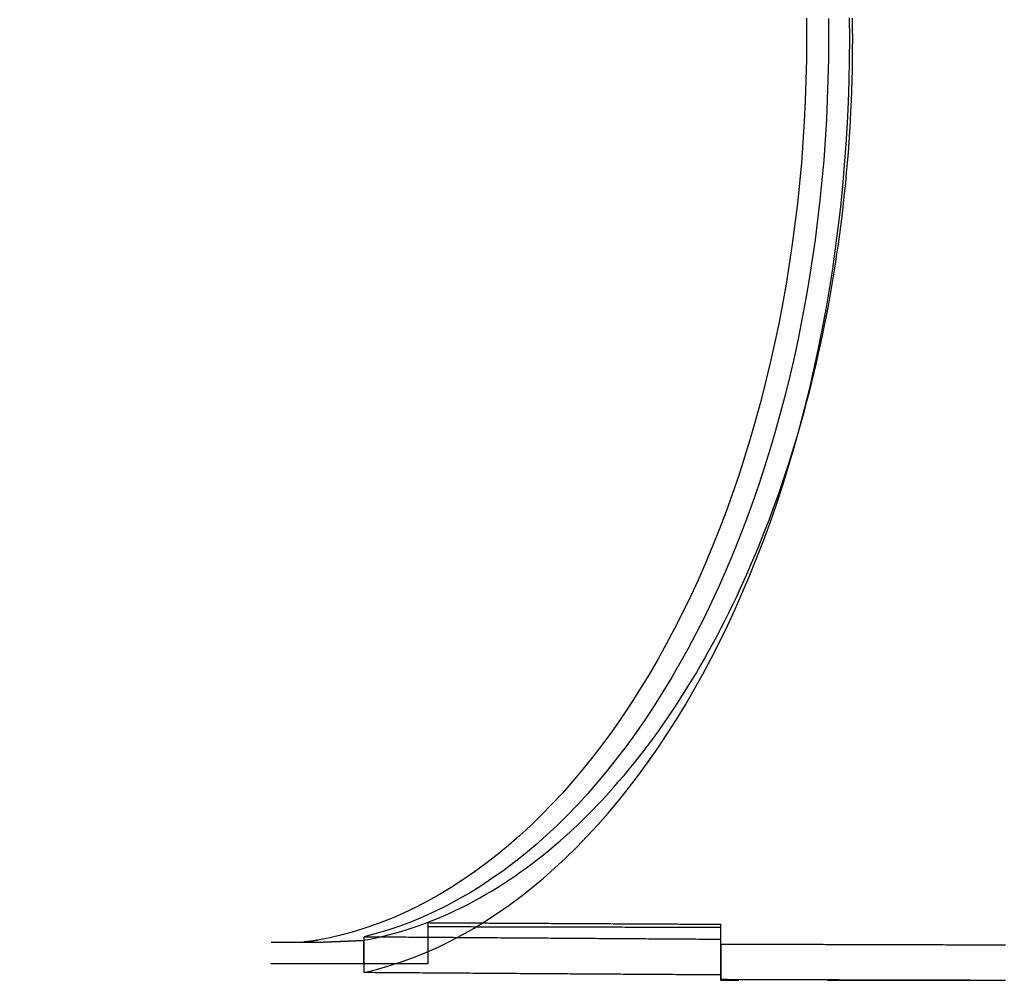
# Model space of a CAD drawing. Extents: x 0 to 1285, y -485 to 116.
# Drawn here: x 160 to 188, y -377 to -349 of the extents above; entities that cross this region are included whole.
import ezdxf

# ---------------------------------------------------------------- set-up
doc = ezdxf.new("R2010")
doc.units = 0
doc.header["$LTSCALE"] = 20
doc.linetypes.add('AUSGEZOGEN', pattern=[0])
doc.linetypes.add('VERDECKT', pattern=[0.375, 0.25, -0.125])
doc.layers.get('0').update_dxf_attribs({"linetype": 'AUSGEZOGEN'})
doc.layers.add('STEMPEL', color=3, linetype='AUSGEZOGEN')

# ---------------------------------------------------------------- blocks, each defined once
blk = doc.blocks.new('A$CB568C9AD')
at = {"color": 1, "linetype": 'VERDECKT'}
for p, q in [((171.75587, -24.85079), (171.75587, -24.96975)), ((180, -24.98726), (180, -24.89436)), ((171.75587, -24.96975), (171.75587, -26.00576)), ((180, -26.47483), (180, -24.98726)), ((167.35587, -25.3956), (168.79924, -25.3956)), ((169.95394, -25.34783), (169.95394, -26)), ((169.96568, -26.25482), (169.96568, -25.24511)), ((180, -25.45142), (180, -26.45325)), ((167.35587, -26.00576), (167.35587, -26)), ((167.35587, -26), (169.95394, -26)), ((171.75587, -26.00576), (167.35587, -26.00576)), ((188, -26.47483), (180, -26.47483))]:
    blk.add_line(p, q, dxfattribs=at)
for points in [[(169.966, -26.2548, 0), (170.316, -26.1676, 0), (170.665, -26.0672, 0), (171.013, -25.9538, 0), (171.359, -25.8273, 0), (171.703, -25.6878, 0), (172.045, -25.5354, 0), (172.385, -25.3702, 0), (172.723, -25.1923, 0), (173.059, -25.0016, 0), (173.392, -24.7985, 0), (173.721, -24.5828, 0), (174.049, -24.3548, 0), (174.372, -24.1146, 0), (174.693, -23.8622, 0), (175.01, -23.5979, 0), (175.324, -23.3217, 0), (175.633, -23.0338, 0), (175.939, -22.7343, 0), (176.241, -22.4234, 0), (176.539, -22.1012, 0), (176.832, -21.7679, 0), (177.12, -21.4236, 0), (177.404, -21.0687, 0), (177.683, -20.7031, 0), (177.958, -20.3271, 0), (178.227, -19.9409, 0), (178.491, -19.5447, 0), (178.749, -19.1386, 0), (179.002, -18.723, 0), (179.25, -18.2979, 0), (179.491, -17.8637, 0), (179.727, -17.4204, 0), (179.957, -16.9685, 0), (180.18, -16.5079, 0), (180.398, -16.0391, 0), (180.609, -15.5623, 0), (180.814, -15.0776, 0), (181.012, -14.5853, 0), (181.204, -14.0857, 0), (181.389, -13.5791, 0), (181.567, -13.0656, 0), (181.738, -12.5455, 0), (181.902, -12.0192, 0), (182.059, -11.4868, 0), (182.209, -10.9486, 0), (182.352, -10.4049, 0), (182.487, -9.85601, 0), (182.615, -9.30215, 0), (182.736, -8.74363, 0), (182.849, -8.1807, 0), (182.954, -7.61367, 0), (183.052, -7.04281, 0), (183.142, -6.46841, 0), (183.225, -5.89077, 0), (183.3, -5.31016, 0), (183.367, -4.72688, 0), (183.426, -4.14123, 0), (183.478, -3.5535, 0), (183.521, -2.96398, 0), (183.557, -2.37297, 0), (183.585, -1.78077, 0), (183.604, -1.18768, 0), (183.616, -0.59399, 0), (183.62, 0, 0), (183.616, 0.59399, 0)], [(182.401, 0.58252, 0), (182.405, 0.00022, 0), (182.401, -0.58208, 0), (182.389, -1.16407, 0), (182.369, -1.74545, 0), (182.341, -2.32592, 0), (182.304, -2.90518, 0), (182.26, -3.48293, 0), (182.208, -4.05886, 0), (182.148, -4.63267, 0), (182.08, -5.20407, 0), (182.004, -5.77275, 0), (181.921, -6.33842, 0), (181.829, -6.90079, 0), (181.73, -7.45955, 0), (181.623, -8.01443, 0), (181.508, -8.56512, 0), (181.386, -9.11135, 0), (181.256, -9.65283, 0), (181.119, -10.1893, 0), (180.975, -10.7204, 0), (180.823, -11.2459, 0), (180.664, -11.7656, 0), (180.498, -12.2792, 0), (180.325, -12.7863, 0), (180.144, -13.2868, 0), (179.957, -13.7803, 0), (179.764, -14.2666, 0), (179.563, -14.7456, 0), (179.356, -15.2168, 0), (179.142, -15.6801, 0), (178.923, -16.1352, 0), (178.696, -16.5819, 0), (178.464, -17.0199, 0), (178.226, -17.4491, 0), (177.982, -17.8691, 0), (177.732, -18.2799, 0), (177.477, -18.6811, 0), (177.216, -19.0726, 0), (176.95, -19.4541, 0), (176.678, -19.8255, 0), (176.402, -20.1865, 0), (176.12, -20.537, 0), (175.834, -20.8768, 0), (175.543, -21.2058, 0), (175.248, -21.5236, 0), (174.948, -21.8302, 0), (174.645, -22.1255, 0), (174.337, -22.4092, 0), (174.025, -22.6812, 0), (173.71, -22.9414, 0), (173.391, -23.1896, 0), (173.069, -23.4258, 0), (172.744, -23.6497, 0), (172.415, -23.8613, 0), (172.084, -24.0604, 0), (171.75, -24.247, 0), (171.414, -24.421, 0), (171.075, -24.5822, 0), (170.735, -24.7306, 0), (170.392, -24.8661, 0), (170.047, -24.9886, 0), (169.701, -25.0981, 0), (169.354, -25.1945, 0), (169.005, -25.2777, 0), (168.655, -25.3478, 0)], [(183.704, 0.00022, 0), (183.703, 0.29139, 0), (183.7, 0.58252, 0)], [(183.02, 0.56943, 0), (183.024, 0, 0), (183.02, -0.56943, 0), (183.009, -1.13858, 0), (182.99, -1.70717, 0), (182.964, -2.2749, 0), (182.929, -2.84149, 0), (182.888, -3.40667, 0), (182.839, -3.97015, 0), (182.782, -4.53165, 0), (182.718, -5.09089, 0), (182.647, -5.6476, 0), (182.568, -6.20148, 0), (182.482, -6.75227, 0), (182.388, -7.2997, 0), (182.287, -7.84348, 0), (182.179, -8.38335, 0), (182.064, -8.91904, 0), (181.942, -9.45029, 0), (181.812, -9.97682, 0), (181.676, -10.4984, 0), (181.533, -11.0147, 0), (181.383, -11.5255, 0), (181.226, -12.0306, 0), (181.062, -12.5297, 0), (180.892, -13.0225, 0), (180.716, -13.5088, 0), (180.533, -13.9884, 0), (180.343, -14.461, 0), (180.148, -14.9265, 0), (179.946, -15.3844, 0), (179.738, -15.8347, 0), (179.524, -16.2771, 0), (179.304, -16.7114, 0), (179.079, -17.1373, 0), (178.848, -17.5547, 0), (178.612, -17.9634, 0), (178.37, -18.363, 0), (178.123, -18.7536, 0), (177.871, -19.1347, 0), (177.613, -19.5064, 0), (177.351, -19.8683, 0), (177.084, -20.2202, 0), (176.813, -20.5622, 0), (176.537, -20.8938, 0), (176.256, -21.215, 0), (175.972, -21.5257, 0), (175.683, -21.8256, 0), (175.391, -22.1146, 0), (175.094, -22.3926, 0), (174.795, -22.6595, 0), (174.491, -22.915, 0), (174.184, -23.1591, 0), (173.874, -23.3917, 0), (173.562, -23.6125, 0), (173.246, -23.8217, 0), (172.927, -24.0189, 0), (172.606, -24.2041, 0), (172.283, -24.3773, 0), (171.957, -24.5383, 0), (171.629, -24.6871, 0), (171.3, -24.8236, 0), (170.968, -24.9477, 0), (170.636, -25.0593, 0), (170.301, -25.1585, 0), (169.966, -25.2451, 0)], [(169.954, -25.3478, 0), (170.129, -25.3144, 0), (170.304, -25.2777, 0), (170.478, -25.2378, 0), (170.653, -25.1945, 0), (170.827, -25.1479, 0), (171, -25.0981, 0), (171.173, -25.045, 0), (171.346, -24.9886, 0), (171.519, -24.9289, 0), (171.691, -24.8661, 0), (171.862, -24.7999, 0), (172.034, -24.7306, 0), (172.204, -24.658, 0), (172.374, -24.5822, 0), (172.544, -24.5032, 0), (172.713, -24.421, 0), (172.881, -24.3356, 0), (173.049, -24.247, 0), (173.217, -24.1553, 0), (173.383, -24.0604, 0), (173.549, -23.9624, 0), (173.714, -23.8613, 0), (173.879, -23.757, 0), (174.043, -23.6497, 0), (174.206, -23.5393, 0), (174.368, -23.4258, 0), (174.529, -23.3092, 0), (174.69, -23.1896, 0), (174.85, -23.067, 0), (175.009, -22.9414, 0), (175.167, -22.8128, 0), (175.324, -22.6812, 0), (175.48, -22.5467, 0), (175.636, -22.4092, 0), (175.79, -22.2688, 0), (175.944, -22.1255, 0), (176.096, -21.9793, 0), (176.247, -21.8302, 0), (176.398, -21.6783, 0), (176.547, -21.5236, 0), (176.695, -21.3661, 0), (176.842, -21.2058, 0), (176.988, -21.0427, 0), (177.133, -20.8768, 0), (177.277, -20.7083, 0), (177.419, -20.537, 0), (177.561, -20.3631, 0), (177.701, -20.1865, 0), (177.84, -20.0073, 0), (177.977, -19.8255, 0), (178.114, -19.6411, 0), (178.249, -19.4541, 0), (178.382, -19.2646, 0), (178.515, -19.0726, 0), (178.646, -18.8781, 0), (178.776, -18.6811, 0), (178.904, -18.4817, 0), (179.031, -18.2799, 0), (179.157, -18.0757, 0), (179.281, -17.8691, 0), (179.404, -17.6602, 0), (179.525, -17.4491, 0), (179.645, -17.2356, 0), (179.763, -17.0199, 0), (179.88, -16.802, 0), (179.996, -16.5819, 0), (180.109, -16.3596, 0), (180.222, -16.1352, 0), (180.332, -15.9086, 0), (180.442, -15.6801, 0), (180.549, -15.4494, 0), (180.655, -15.2168, 0), (180.759, -14.9821, 0), (180.862, -14.7456, 0), (180.963, -14.507, 0), (181.063, -14.2666, 0), (181.16, -14.0244, 0), (181.256, -13.7803, 0), (181.351, -13.5344, 0), (181.443, -13.2868, 0), (181.534, -13.0374, 0), (181.624, -12.7863, 0), (181.711, -12.5335, 0), (181.797, -12.2792, 0), (181.881, -12.0232, 0), (181.963, -11.7656, 0), (182.043, -11.5065, 0), (182.122, -11.2459, 0), (182.199, -10.9839, 0), (182.274, -10.7204, 0), (182.347, -10.4555, 0), (182.418, -10.1893, 0), (182.488, -9.9217, 0), (182.555, -9.65283, 0), (182.621, -9.38271, 0), (182.685, -9.11135, 0), (182.747, -8.83882, 0), (182.807, -8.56512, 0), (182.866, -8.29032, 0), (182.922, -8.01443, 0), (182.976, -7.73749, 0), (183.029, -7.45955, 0), (183.079, -7.18064, 0), (183.128, -6.90079, 0), (183.175, -6.62003, 0), (183.22, -6.33842, 0), (183.262, -6.05598, 0), (183.303, -5.77275, 0), (183.342, -5.48877, 0), (183.379, -5.20407, 0), (183.414, -4.91869, 0), (183.447, -4.63267, 0), (183.478, -4.34605, 0), (183.507, -4.05886, 0), (183.534, -3.77114, 0), (183.559, -3.48293, 0), (183.582, -3.19427, 0), (183.603, -2.90518, 0), (183.623, -2.61572, 0), (183.64, -2.32592, 0), (183.655, -2.03582, 0), (183.668, -1.74545, 0), (183.679, -1.45485, 0), (183.688, -1.16407, 0), (183.695, -0.87313, 0), (183.7, -0.58208, 0), (183.703, -0.29095, 0), (183.704, 0.00022, 0)], [(171.756, -24.8508, 0), (171.82, -24.8512, 0), (171.885, -24.8515, 0), (171.949, -24.8519, 0), (172.013, -24.8523, 0), (172.078, -24.8526, 0), (172.142, -24.853, 0), (172.206, -24.8534, 0), (172.271, -24.8537, 0), (172.335, -24.8541, 0), (172.399, -24.8545, 0), (172.464, -24.8548, 0), (172.528, -24.8552, 0), (172.592, -24.8556, 0), (172.657, -24.8559, 0), (172.721, -24.8563, 0), (172.786, -24.8566, 0), (172.85, -24.857, 0), (172.914, -24.8574, 0), (172.979, -24.8577, 0), (173.043, -24.8581, 0), (173.107, -24.8584, 0), (173.172, -24.8588, 0), (173.236, -24.8592, 0), (173.301, -24.8595, 0), (173.365, -24.8599, 0), (173.429, -24.8602, 0), (173.494, -24.8606, 0), (173.558, -24.861, 0), (173.622, -24.8613, 0), (173.687, -24.8617, 0), (173.751, -24.862, 0), (173.816, -24.8624, 0), (173.88, -24.8627, 0), (173.944, -24.8631, 0), (174.009, -24.8634, 0), (174.073, -24.8638, 0), (174.137, -24.8642, 0), (174.202, -24.8645, 0), (174.266, -24.8649, 0), (174.331, -24.8652, 0), (174.395, -24.8656, 0), (174.459, -24.8659, 0), (174.524, -24.8663, 0), (174.588, -24.8666, 0), (174.653, -24.867, 0), (174.717, -24.8673, 0), (174.781, -24.8677, 0), (174.846, -24.868, 0), (174.91, -24.8684, 0), (174.975, -24.8687, 0), (175.039, -24.869, 0), (175.103, -24.8694, 0), (175.168, -24.8697, 0), (175.232, -24.8701, 0), (175.296, -24.8704, 0), (175.361, -24.8708, 0), (175.425, -24.8711, 0), (175.49, -24.8715, 0), (175.554, -24.8718, 0), (175.619, -24.8721, 0), (175.683, -24.8725, 0), (175.747, -24.8728, 0), (175.812, -24.8732, 0), (175.876, -24.8735, 0), (175.941, -24.8738, 0), (176.005, -24.8742, 0), (176.069, -24.8745, 0), (176.134, -24.8749, 0), (176.198, -24.8752, 0), (176.263, -24.8755, 0), (176.327, -24.8759, 0), (176.391, -24.8762, 0), (176.456, -24.8766, 0), (176.52, -24.8769, 0), (176.585, -24.8772, 0), (176.649, -24.8776, 0), (176.714, -24.8779, 0), (176.778, -24.8782, 0), (176.842, -24.8786, 0), (176.907, -24.8789, 0), (176.971, -24.8792, 0), (177.036, -24.8796, 0), (177.1, -24.8799, 0), (177.164, -24.8802, 0), (177.229, -24.8806, 0), (177.293, -24.8809, 0), (177.358, -24.8812, 0), (177.422, -24.8815, 0), (177.487, -24.8819, 0), (177.551, -24.8822, 0), (177.615, -24.8825, 0), (177.68, -24.8829, 0), (177.744, -24.8832, 0), (177.809, -24.8835, 0), (177.873, -24.8838, 0), (177.938, -24.8842, 0), (178.002, -24.8845, 0), (178.067, -24.8848, 0), (178.131, -24.8851, 0), (178.195, -24.8855, 0), (178.26, -24.8858, 0), (178.324, -24.8861, 0), (178.389, -24.8864, 0), (178.453, -24.8868, 0), (178.518, -24.8871, 0), (178.582, -24.8874, 0), (178.646, -24.8877, 0), (178.711, -24.888, 0), (178.775, -24.8884, 0), (178.84, -24.8887, 0), (178.904, -24.889, 0), (178.969, -24.8893, 0), (179.033, -24.8896, 0), (179.098, -24.89, 0), (179.162, -24.8903, 0), (179.227, -24.8906, 0), (179.291, -24.8909, 0), (179.355, -24.8912, 0), (179.42, -24.8915, 0), (179.484, -24.8919, 0), (179.549, -24.8922, 0), (179.613, -24.8925, 0), (179.678, -24.8928, 0), (179.742, -24.8931, 0), (179.807, -24.8934, 0), (179.871, -24.8937, 0), (179.936, -24.894, 0), (180, -24.8944, 0)], [(180, -24.9873, 0), (179.936, -24.9872, 0), (179.871, -24.987, 0), (179.807, -24.9869, 0), (179.742, -24.9868, 0), (179.678, -24.9867, 0), (179.613, -24.9866, 0), (179.549, -24.9865, 0), (179.485, -24.9864, 0), (179.42, -24.9863, 0), (179.356, -24.9862, 0), (179.291, -24.9861, 0), (179.227, -24.9859, 0), (179.162, -24.9858, 0), (179.098, -24.9857, 0), (179.034, -24.9856, 0), (178.969, -24.9855, 0), (178.905, -24.9854, 0), (178.84, -24.9853, 0), (178.776, -24.9851, 0), (178.711, -24.985, 0), (178.647, -24.9849, 0), (178.583, -24.9848, 0), (178.518, -24.9847, 0), (178.454, -24.9845, 0), (178.389, -24.9844, 0), (178.325, -24.9843, 0), (178.261, -24.9842, 0), (178.196, -24.9841, 0), (178.132, -24.9839, 0), (178.067, -24.9838, 0), (178.003, -24.9837, 0), (177.938, -24.9836, 0), (177.874, -24.9835, 0), (177.81, -24.9833, 0), (177.745, -24.9832, 0), (177.681, -24.9831, 0), (177.616, -24.983, 0), (177.552, -24.9828, 0), (177.488, -24.9827, 0), (177.423, -24.9826, 0), (177.359, -24.9825, 0), (177.294, -24.9823, 0), (177.23, -24.9822, 0), (177.165, -24.9821, 0), (177.101, -24.982, 0), (177.037, -24.9818, 0), (176.972, -24.9817, 0), (176.908, -24.9816, 0), (176.843, -24.9814, 0), (176.779, -24.9813, 0), (176.715, -24.9812, 0), (176.65, -24.981, 0), (176.586, -24.9809, 0), (176.521, -24.9808, 0), (176.457, -24.9807, 0), (176.392, -24.9805, 0), (176.328, -24.9804, 0), (176.264, -24.9803, 0), (176.199, -24.9801, 0), (176.135, -24.98, 0), (176.07, -24.9798, 0), (176.006, -24.9797, 0), (175.942, -24.9796, 0), (175.877, -24.9794, 0), (175.813, -24.9793, 0), (175.748, -24.9792, 0), (175.684, -24.979, 0), (175.62, -24.9789, 0), (175.555, -24.9788, 0), (175.491, -24.9786, 0), (175.426, -24.9785, 0), (175.362, -24.9783, 0), (175.298, -24.9782, 0), (175.233, -24.978, 0), (175.169, -24.9779, 0), (175.104, -24.9778, 0), (175.04, -24.9776, 0), (174.976, -24.9775, 0), (174.911, -24.9773, 0), (174.847, -24.9772, 0), (174.782, -24.977, 0), (174.718, -24.9769, 0), (174.654, -24.9768, 0), (174.589, -24.9766, 0), (174.525, -24.9765, 0), (174.46, -24.9763, 0), (174.396, -24.9762, 0), (174.332, -24.976, 0), (174.267, -24.9759, 0), (174.203, -24.9757, 0), (174.138, -24.9756, 0), (174.074, -24.9754, 0), (174.01, -24.9753, 0), (173.945, -24.9751, 0), (173.881, -24.975, 0), (173.816, -24.9748, 0), (173.752, -24.9747, 0), (173.688, -24.9745, 0), (173.623, -24.9744, 0), (173.559, -24.9742, 0), (173.494, -24.9741, 0), (173.43, -24.9739, 0), (173.366, -24.9738, 0), (173.301, -24.9736, 0), (173.237, -24.9734, 0), (173.172, -24.9733, 0), (173.108, -24.9731, 0), (173.044, -24.973, 0), (172.979, -24.9728, 0), (172.915, -24.9727, 0), (172.85, -24.9725, 0), (172.786, -24.9724, 0), (172.722, -24.9722, 0), (172.657, -24.972, 0), (172.593, -24.9719, 0), (172.528, -24.9717, 0), (172.464, -24.9716, 0), (172.4, -24.9714, 0), (172.335, -24.9712, 0), (172.271, -24.9711, 0), (172.207, -24.9709, 0), (172.142, -24.9707, 0), (172.078, -24.9706, 0), (172.013, -24.9704, 0), (171.949, -24.9702, 0), (171.885, -24.9701, 0), (171.82, -24.9699, 0), (171.756, -24.9698, 0)], [(168.799, -25.3956, 0), (168.808, -25.3953, 0), (168.817, -25.3949, 0), (168.826, -25.3946, 0), (168.835, -25.3942, 0), (168.844, -25.3939, 0), (168.853, -25.3936, 0), (168.862, -25.3932, 0), (168.871, -25.3929, 0), (168.881, -25.3925, 0), (168.89, -25.3922, 0), (168.899, -25.3918, 0), (168.908, -25.3915, 0), (168.917, -25.3912, 0), (168.926, -25.3908, 0), (168.935, -25.3905, 0), (168.944, -25.3901, 0), (168.953, -25.3898, 0), (168.962, -25.3894, 0), (168.971, -25.3891, 0), (168.98, -25.3887, 0), (168.989, -25.3884, 0), (168.998, -25.388, 0), (169.007, -25.3877, 0), (169.016, -25.3873, 0), (169.025, -25.387, 0), (169.034, -25.3866, 0), (169.043, -25.3863, 0), (169.052, -25.3859, 0), (169.061, -25.3856, 0), (169.07, -25.3852, 0), (169.079, -25.3849, 0), (169.088, -25.3845, 0), (169.097, -25.3841, 0), (169.106, -25.3838, 0), (169.115, -25.3834, 0), (169.124, -25.3831, 0), (169.133, -25.3827, 0), (169.142, -25.3824, 0), (169.151, -25.382, 0), (169.16, -25.3816, 0), (169.169, -25.3813, 0), (169.178, -25.3809, 0), (169.187, -25.3806, 0), (169.196, -25.3802, 0), (169.205, -25.3798, 0), (169.214, -25.3795, 0), (169.223, -25.3791, 0), (169.233, -25.3787, 0), (169.242, -25.3784, 0), (169.251, -25.378, 0), (169.26, -25.3776, 0), (169.269, -25.3773, 0), (169.278, -25.3769, 0), (169.287, -25.3765, 0), (169.296, -25.3762, 0), (169.305, -25.3758, 0), (169.314, -25.3754, 0), (169.323, -25.3751, 0), (169.332, -25.3747, 0), (169.341, -25.3743, 0), (169.35, -25.374, 0), (169.359, -25.3736, 0), (169.368, -25.3732, 0), (169.377, -25.3728, 0), (169.386, -25.3725, 0), (169.395, -25.3721, 0), (169.404, -25.3717, 0), (169.413, -25.3713, 0), (169.422, -25.371, 0), (169.431, -25.3706, 0), (169.44, -25.3702, 0), (169.449, -25.3698, 0), (169.458, -25.3695, 0), (169.467, -25.3691, 0), (169.476, -25.3687, 0), (169.485, -25.3683, 0), (169.494, -25.3679, 0), (169.503, -25.3676, 0), (169.512, -25.3672, 0), (169.521, -25.3668, 0), (169.53, -25.3664, 0), (169.539, -25.366, 0), (169.548, -25.3656, 0), (169.557, -25.3653, 0), (169.566, -25.3649, 0), (169.575, -25.3645, 0), (169.584, -25.3641, 0), (169.593, -25.3637, 0), (169.602, -25.3633, 0), (169.611, -25.3629, 0), (169.62, -25.3626, 0), (169.629, -25.3622, 0), (169.638, -25.3618, 0), (169.647, -25.3614, 0), (169.656, -25.361, 0), (169.665, -25.3606, 0), (169.674, -25.3602, 0), (169.684, -25.3598, 0), (169.693, -25.3594, 0), (169.702, -25.359, 0), (169.711, -25.3587, 0), (169.72, -25.3583, 0), (169.729, -25.3579, 0), (169.738, -25.3575, 0), (169.747, -25.3571, 0), (169.756, -25.3567, 0), (169.765, -25.3563, 0), (169.774, -25.3559, 0), (169.783, -25.3555, 0), (169.792, -25.3551, 0), (169.801, -25.3547, 0), (169.81, -25.3543, 0), (169.819, -25.3539, 0), (169.828, -25.3535, 0), (169.837, -25.3531, 0), (169.846, -25.3527, 0), (169.855, -25.3523, 0), (169.864, -25.3519, 0), (169.873, -25.3515, 0), (169.882, -25.3511, 0), (169.891, -25.3507, 0), (169.9, -25.3503, 0), (169.909, -25.3499, 0), (169.918, -25.3495, 0), (169.927, -25.349, 0), (169.936, -25.3486, 0), (169.945, -25.3482, 0), (169.954, -25.3478, 0)], [(169.966, -25.2451, 0), (170.044, -25.2457, 0), (170.122, -25.2463, 0), (170.201, -25.2469, 0), (170.279, -25.2474, 0), (170.357, -25.248, 0), (170.435, -25.2486, 0), (170.514, -25.2492, 0), (170.592, -25.2498, 0), (170.67, -25.2503, 0), (170.749, -25.2509, 0), (170.827, -25.2515, 0), (170.905, -25.2521, 0), (170.984, -25.2526, 0), (171.062, -25.2532, 0), (171.14, -25.2538, 0), (171.218, -25.2544, 0), (171.297, -25.2549, 0), (171.375, -25.2555, 0), (171.453, -25.2561, 0), (171.532, -25.2566, 0), (171.61, -25.2572, 0), (171.688, -25.2578, 0), (171.767, -25.2584, 0), (171.845, -25.2589, 0), (171.923, -25.2595, 0), (172.002, -25.2601, 0), (172.08, -25.2606, 0), (172.158, -25.2612, 0), (172.237, -25.2618, 0), (172.315, -25.2623, 0), (172.393, -25.2629, 0), (172.472, -25.2634, 0), (172.55, -25.264, 0), (172.628, -25.2646, 0), (172.707, -25.2651, 0), (172.785, -25.2657, 0), (172.863, -25.2662, 0), (172.942, -25.2668, 0), (173.02, -25.2674, 0), (173.098, -25.2679, 0), (173.177, -25.2685, 0), (173.255, -25.269, 0), (173.333, -25.2696, 0), (173.412, -25.2701, 0), (173.49, -25.2707, 0), (173.569, -25.2713, 0), (173.647, -25.2718, 0), (173.725, -25.2724, 0), (173.804, -25.2729, 0), (173.882, -25.2735, 0), (173.96, -25.274, 0), (174.039, -25.2746, 0), (174.117, -25.2751, 0), (174.196, -25.2757, 0), (174.274, -25.2762, 0), (174.352, -25.2768, 0), (174.431, -25.2773, 0), (174.509, -25.2778, 0), (174.587, -25.2784, 0), (174.666, -25.2789, 0), (174.744, -25.2795, 0), (174.823, -25.28, 0), (174.901, -25.2806, 0), (174.979, -25.2811, 0), (175.058, -25.2816, 0), (175.136, -25.2822, 0), (175.215, -25.2827, 0), (175.293, -25.2833, 0), (175.371, -25.2838, 0), (175.45, -25.2843, 0), (175.528, -25.2849, 0), (175.607, -25.2854, 0), (175.685, -25.2859, 0), (175.763, -25.2865, 0), (175.842, -25.287, 0), (175.92, -25.2875, 0), (175.999, -25.2881, 0), (176.077, -25.2886, 0), (176.156, -25.2891, 0), (176.234, -25.2897, 0), (176.312, -25.2902, 0), (176.391, -25.2907, 0), (176.469, -25.2913, 0), (176.548, -25.2918, 0), (176.626, -25.2923, 0), (176.704, -25.2928, 0), (176.783, -25.2934, 0), (176.861, -25.2939, 0), (176.94, -25.2944, 0), (177.018, -25.2949, 0), (177.097, -25.2955, 0), (177.175, -25.296, 0), (177.254, -25.2965, 0), (177.332, -25.297, 0), (177.41, -25.2976, 0), (177.489, -25.2981, 0), (177.567, -25.2986, 0), (177.646, -25.2991, 0), (177.724, -25.2996, 0), (177.803, -25.3001, 0), (177.881, -25.3007, 0), (177.96, -25.3012, 0), (178.038, -25.3017, 0), (178.117, -25.3022, 0), (178.195, -25.3027, 0), (178.273, -25.3032, 0), (178.352, -25.3038, 0), (178.43, -25.3043, 0), (178.509, -25.3048, 0), (178.587, -25.3053, 0), (178.666, -25.3058, 0), (178.744, -25.3063, 0), (178.823, -25.3068, 0), (178.901, -25.3073, 0), (178.98, -25.3078, 0), (179.058, -25.3083, 0), (179.137, -25.3088, 0), (179.215, -25.3093, 0), (179.294, -25.3099, 0), (179.372, -25.3104, 0), (179.451, -25.3109, 0), (179.529, -25.3114, 0), (179.608, -25.3119, 0), (179.686, -25.3124, 0), (179.765, -25.3129, 0), (179.843, -25.3134, 0), (179.922, -25.3139, 0), (180, -25.3144, 0)], [(180, -25.4514, 0), (180.062, -25.4516, 0), (180.125, -25.4518, 0), (180.187, -25.452, 0), (180.25, -25.4522, 0), (180.312, -25.4524, 0), (180.375, -25.4526, 0), (180.437, -25.4528, 0), (180.5, -25.453, 0), (180.562, -25.4532, 0), (180.625, -25.4534, 0), (180.687, -25.4536, 0), (180.75, -25.4538, 0), (180.812, -25.454, 0), (180.875, -25.4542, 0), (180.937, -25.4544, 0), (181, -25.4546, 0), (181.062, -25.4548, 0), (181.125, -25.455, 0), (181.187, -25.4552, 0), (181.25, -25.4554, 0), (181.312, -25.4556, 0), (181.374, -25.4558, 0), (181.437, -25.456, 0), (181.499, -25.4561, 0), (181.562, -25.4563, 0), (181.624, -25.4565, 0), (181.687, -25.4567, 0), (181.749, -25.4569, 0), (181.812, -25.4571, 0), (181.874, -25.4573, 0), (181.937, -25.4575, 0), (181.999, -25.4577, 0), (182.062, -25.4579, 0), (182.124, -25.458, 0), (182.187, -25.4582, 0), (182.249, -25.4584, 0), (182.312, -25.4586, 0), (182.374, -25.4588, 0), (182.437, -25.459, 0), (182.499, -25.4592, 0), (182.562, -25.4593, 0), (182.624, -25.4595, 0), (182.687, -25.4597, 0), (182.749, -25.4599, 0), (182.812, -25.4601, 0), (182.874, -25.4603, 0), (182.937, -25.4605, 0), (182.999, -25.4606, 0), (183.062, -25.4608, 0), (183.124, -25.461, 0), (183.187, -25.4612, 0), (183.249, -25.4614, 0), (183.312, -25.4615, 0), (183.374, -25.4617, 0), (183.437, -25.4619, 0), (183.499, -25.4621, 0), (183.562, -25.4623, 0), (183.624, -25.4624, 0), (183.687, -25.4626, 0), (183.749, -25.4628, 0), (183.812, -25.463, 0), (183.874, -25.4631, 0), (183.937, -25.4633, 0), (183.999, -25.4635, 0), (184.062, -25.4637, 0), (184.124, -25.4638, 0), (184.187, -25.464, 0), (184.249, -25.4642, 0), (184.312, -25.4644, 0), (184.374, -25.4645, 0), (184.437, -25.4647, 0), (184.499, -25.4649, 0), (184.562, -25.4651, 0), (184.624, -25.4652, 0), (184.687, -25.4654, 0), (184.749, -25.4656, 0), (184.812, -25.4657, 0), (184.874, -25.4659, 0), (184.937, -25.4661, 0), (184.999, -25.4662, 0), (185.062, -25.4664, 0), (185.124, -25.4666, 0), (185.187, -25.4667, 0), (185.249, -25.4669, 0), (185.312, -25.4671, 0), (185.374, -25.4672, 0), (185.437, -25.4674, 0), (185.499, -25.4676, 0), (185.562, -25.4677, 0), (185.624, -25.4679, 0), (185.687, -25.4681, 0), (185.749, -25.4682, 0), (185.812, -25.4684, 0), (185.874, -25.4686, 0), (185.937, -25.4687, 0), (185.999, -25.4689, 0), (186.062, -25.469, 0), (186.124, -25.4692, 0), (186.187, -25.4694, 0), (186.249, -25.4695, 0), (186.312, -25.4697, 0), (186.374, -25.4698, 0), (186.437, -25.47, 0), (186.499, -25.4702, 0), (186.562, -25.4703, 0), (186.625, -25.4705, 0), (186.687, -25.4706, 0), (186.75, -25.4708, 0), (186.812, -25.471, 0), (186.875, -25.4711, 0), (186.937, -25.4713, 0), (187, -25.4714, 0), (187.062, -25.4716, 0), (187.125, -25.4717, 0), (187.187, -25.4719, 0), (187.25, -25.472, 0), (187.312, -25.4722, 0), (187.375, -25.4723, 0), (187.437, -25.4725, 0), (187.5, -25.4726, 0), (187.562, -25.4728, 0), (187.625, -25.4729, 0), (187.687, -25.4731, 0), (187.75, -25.4732, 0), (187.812, -25.4734, 0), (187.875, -25.4735, 0), (187.937, -25.4737, 0), (188, -25.4738, 0)], [(180, -26.3214, 0), (179.922, -26.3209, 0), (179.843, -26.3205, 0), (179.765, -26.32, 0), (179.686, -26.3195, 0), (179.608, -26.319, 0), (179.529, -26.3185, 0), (179.451, -26.318, 0), (179.372, -26.3176, 0), (179.294, -26.3171, 0), (179.215, -26.3166, 0), (179.137, -26.3161, 0), (179.058, -26.3156, 0), (178.98, -26.3151, 0), (178.901, -26.3146, 0), (178.823, -26.3142, 0), (178.744, -26.3137, 0), (178.666, -26.3132, 0), (178.587, -26.3127, 0), (178.509, -26.3122, 0), (178.43, -26.3117, 0), (178.352, -26.3112, 0), (178.274, -26.3107, 0), (178.195, -26.3102, 0), (178.117, -26.3097, 0), (178.038, -26.3092, 0), (177.96, -26.3087, 0), (177.881, -26.3082, 0), (177.803, -26.3077, 0), (177.724, -26.3072, 0), (177.646, -26.3068, 0), (177.568, -26.3063, 0), (177.489, -26.3058, 0), (177.411, -26.3053, 0), (177.332, -26.3048, 0), (177.254, -26.3043, 0), (177.175, -26.3037, 0), (177.097, -26.3032, 0), (177.018, -26.3027, 0), (176.94, -26.3022, 0), (176.862, -26.3017, 0), (176.783, -26.3012, 0), (176.705, -26.3007, 0), (176.626, -26.3002, 0), (176.548, -26.2997, 0), (176.469, -26.2992, 0), (176.391, -26.2987, 0), (176.313, -26.2982, 0), (176.234, -26.2977, 0), (176.156, -26.2972, 0), (176.077, -26.2967, 0), (175.999, -26.2961, 0), (175.921, -26.2956, 0), (175.842, -26.2951, 0), (175.764, -26.2946, 0), (175.685, -26.2941, 0), (175.607, -26.2936, 0), (175.528, -26.2931, 0), (175.45, -26.2925, 0), (175.372, -26.292, 0), (175.293, -26.2915, 0), (175.215, -26.291, 0), (175.136, -26.2905, 0), (175.058, -26.29, 0), (174.98, -26.2894, 0), (174.901, -26.2889, 0), (174.823, -26.2884, 0), (174.744, -26.2879, 0), (174.666, -26.2873, 0), (174.588, -26.2868, 0), (174.509, -26.2863, 0), (174.431, -26.2858, 0), (174.353, -26.2852, 0), (174.274, -26.2847, 0), (174.196, -26.2842, 0), (174.117, -26.2837, 0), (174.039, -26.2831, 0), (173.961, -26.2826, 0), (173.882, -26.2821, 0), (173.804, -26.2816, 0), (173.726, -26.281, 0), (173.647, -26.2805, 0), (173.569, -26.28, 0), (173.49, -26.2794, 0), (173.412, -26.2789, 0), (173.334, -26.2784, 0), (173.255, -26.2778, 0), (173.177, -26.2773, 0), (173.099, -26.2768, 0), (173.02, -26.2762, 0), (172.942, -26.2757, 0), (172.864, -26.2751, 0), (172.785, -26.2746, 0), (172.707, -26.2741, 0), (172.629, -26.2735, 0), (172.55, -26.273, 0), (172.472, -26.2725, 0), (172.393, -26.2719, 0), (172.315, -26.2714, 0), (172.237, -26.2708, 0), (172.158, -26.2703, 0), (172.08, -26.2697, 0), (172.002, -26.2692, 0), (171.923, -26.2687, 0), (171.845, -26.2681, 0), (171.767, -26.2676, 0), (171.688, -26.267, 0), (171.61, -26.2665, 0), (171.532, -26.2659, 0), (171.454, -26.2654, 0), (171.375, -26.2648, 0), (171.297, -26.2643, 0), (171.219, -26.2637, 0), (171.14, -26.2632, 0), (171.062, -26.2626, 0), (170.984, -26.2621, 0), (170.905, -26.2615, 0), (170.827, -26.261, 0), (170.749, -26.2604, 0), (170.67, -26.2598, 0), (170.592, -26.2593, 0), (170.514, -26.2587, 0), (170.435, -26.2582, 0), (170.357, -26.2576, 0), (170.279, -26.2571, 0), (170.201, -26.2565, 0), (170.122, -26.2559, 0), (170.044, -26.2554, 0), (169.966, -26.2548, 0)], [(188, -26.4748, 0), (187.937, -26.4747, 0), (187.875, -26.4745, 0), (187.812, -26.4744, 0), (187.75, -26.4743, 0), (187.687, -26.4741, 0), (187.625, -26.474, 0), (187.562, -26.4738, 0), (187.5, -26.4737, 0), (187.437, -26.4735, 0), (187.375, -26.4734, 0), (187.312, -26.4732, 0), (187.25, -26.4731, 0), (187.187, -26.4729, 0), (187.125, -26.4728, 0), (187.062, -26.4726, 0), (187, -26.4725, 0), (186.937, -26.4723, 0), (186.875, -26.4722, 0), (186.812, -26.472, 0), (186.75, -26.4719, 0), (186.687, -26.4717, 0), (186.625, -26.4716, 0), (186.562, -26.4714, 0), (186.5, -26.4713, 0), (186.437, -26.4711, 0), (186.374, -26.471, 0), (186.312, -26.4708, 0), (186.249, -26.4707, 0), (186.187, -26.4705, 0), (186.124, -26.4704, 0), (186.062, -26.4702, 0), (185.999, -26.4701, 0), (185.937, -26.4699, 0), (185.874, -26.4697, 0), (185.812, -26.4696, 0), (185.749, -26.4694, 0), (185.687, -26.4693, 0), (185.624, -26.4691, 0), (185.562, -26.469, 0), (185.499, -26.4688, 0), (185.437, -26.4686, 0), (185.374, -26.4685, 0), (185.312, -26.4683, 0), (185.249, -26.4682, 0), (185.187, -26.468, 0), (185.124, -26.4678, 0), (185.062, -26.4677, 0), (184.999, -26.4675, 0), (184.937, -26.4674, 0), (184.874, -26.4672, 0), (184.812, -26.467, 0), (184.749, -26.4669, 0), (184.687, -26.4667, 0), (184.624, -26.4665, 0), (184.562, -26.4664, 0), (184.499, -26.4662, 0), (184.437, -26.466, 0), (184.374, -26.4659, 0), (184.312, -26.4657, 0), (184.249, -26.4655, 0), (184.187, -26.4654, 0), (184.124, -26.4652, 0), (184.062, -26.465, 0), (183.999, -26.4649, 0), (183.937, -26.4647, 0), (183.874, -26.4645, 0), (183.812, -26.4644, 0), (183.749, -26.4642, 0), (183.687, -26.464, 0), (183.624, -26.4639, 0), (183.562, -26.4637, 0), (183.499, -26.4635, 0), (183.437, -26.4633, 0), (183.374, -26.4632, 0), (183.312, -26.463, 0), (183.249, -26.4628, 0), (183.187, -26.4626, 0), (183.124, -26.4625, 0), (183.062, -26.4623, 0), (182.999, -26.4621, 0), (182.937, -26.4619, 0), (182.874, -26.4618, 0), (182.812, -26.4616, 0), (182.749, -26.4614, 0), (182.687, -26.4612, 0), (182.624, -26.4611, 0), (182.562, -26.4609, 0), (182.499, -26.4607, 0), (182.437, -26.4605, 0), (182.374, -26.4603, 0), (182.312, -26.4602, 0), (182.249, -26.46, 0), (182.187, -26.4598, 0), (182.124, -26.4596, 0), (182.062, -26.4594, 0), (181.999, -26.4593, 0), (181.937, -26.4591, 0), (181.874, -26.4589, 0), (181.812, -26.4587, 0), (181.749, -26.4585, 0), (181.687, -26.4584, 0), (181.624, -26.4582, 0), (181.562, -26.458, 0), (181.499, -26.4578, 0), (181.437, -26.4576, 0), (181.375, -26.4574, 0), (181.312, -26.4572, 0), (181.25, -26.4571, 0), (181.187, -26.4569, 0), (181.125, -26.4567, 0), (181.062, -26.4565, 0), (181, -26.4563, 0), (180.937, -26.4561, 0), (180.875, -26.4559, 0), (180.812, -26.4557, 0), (180.75, -26.4556, 0), (180.687, -26.4554, 0), (180.625, -26.4552, 0), (180.562, -26.455, 0), (180.5, -26.4548, 0), (180.437, -26.4546, 0), (180.375, -26.4544, 0), (180.312, -26.4542, 0), (180.25, -26.454, 0), (180.187, -26.4538, 0), (180.125, -26.4536, 0), (180.062, -26.4534, 0), (180, -26.4533, 0)]]:
    blk.add_polyline3d(points, dxfattribs=at)
at = {"color": 1}
blk.add_polyline3d([(168.655, -25.3478, 0), (168.653, -25.3481, 0), (168.652, -25.3484, 0), (168.65, -25.3486, 0), (168.649, -25.3489, 0), (168.647, -25.3492, 0), (168.646, -25.3494, 0), (168.644, -25.3497, 0), (168.643, -25.35, 0), (168.641, -25.3502, 0), (168.64, -25.3505, 0), (168.638, -25.3508, 0), (168.637, -25.3511, 0), (168.635, -25.3513, 0), (168.633, -25.3516, 0), (168.632, -25.3519, 0), (168.63, -25.3521, 0), (168.629, -25.3524, 0), (168.627, -25.3527, 0), (168.626, -25.3529, 0), (168.624, -25.3532, 0), (168.622, -25.3535, 0), (168.621, -25.3537, 0), (168.619, -25.354, 0), (168.617, -25.3543, 0), (168.616, -25.3545, 0), (168.614, -25.3548, 0), (168.612, -25.3551, 0), (168.611, -25.3553, 0), (168.609, -25.3556, 0), (168.607, -25.3559, 0), (168.606, -25.3561, 0), (168.604, -25.3564, 0), (168.602, -25.3567, 0), (168.601, -25.3569, 0), (168.599, -25.3572, 0), (168.597, -25.3575, 0), (168.596, -25.3577, 0), (168.594, -25.358, 0), (168.592, -25.3583, 0), (168.59, -25.3585, 0), (168.589, -25.3588, 0), (168.587, -25.3591, 0), (168.585, -25.3593, 0), (168.583, -25.3596, 0), (168.582, -25.3598, 0), (168.58, -25.3601, 0), (168.578, -25.3604, 0), (168.576, -25.3606, 0), (168.575, -25.3609, 0), (168.573, -25.3612, 0), (168.571, -25.3614, 0), (168.569, -25.3617, 0), (168.567, -25.362, 0), (168.565, -25.3622, 0), (168.564, -25.3625, 0), (168.562, -25.3627, 0), (168.56, -25.363, 0), (168.558, -25.3633, 0), (168.556, -25.3635, 0), (168.554, -25.3638, 0), (168.553, -25.364, 0), (168.551, -25.3643, 0), (168.549, -25.3646, 0), (168.547, -25.3648, 0), (168.545, -25.3651, 0), (168.543, -25.3654, 0), (168.541, -25.3656, 0), (168.539, -25.3659, 0), (168.538, -25.3661, 0), (168.536, -25.3664, 0), (168.534, -25.3666, 0), (168.532, -25.3669, 0), (168.53, -25.3672, 0), (168.528, -25.3674, 0), (168.526, -25.3677, 0), (168.524, -25.3679, 0), (168.522, -25.3682, 0), (168.52, -25.3685, 0), (168.518, -25.3687, 0), (168.516, -25.369, 0), (168.514, -25.3692, 0), (168.512, -25.3695, 0), (168.51, -25.3697, 0), (168.508, -25.37, 0), (168.506, -25.3703, 0), (168.504, -25.3705, 0), (168.502, -25.3708, 0), (168.5, -25.371, 0), (168.498, -25.3713, 0), (168.496, -25.3715, 0), (168.494, -25.3718, 0), (168.492, -25.372, 0), (168.49, -25.3723, 0), (168.488, -25.3725, 0), (168.486, -25.3728, 0), (168.484, -25.3731, 0), (168.482, -25.3733, 0), (168.48, -25.3736, 0), (168.478, -25.3738, 0), (168.476, -25.3741, 0), (168.474, -25.3743, 0), (168.472, -25.3746, 0), (168.47, -25.3748, 0), (168.467, -25.3751, 0), (168.465, -25.3753, 0), (168.463, -25.3756, 0), (168.461, -25.3758, 0), (168.459, -25.3761, 0), (168.457, -25.3763, 0), (168.455, -25.3766, 0), (168.453, -25.3768, 0), (168.45, -25.3771, 0), (168.448, -25.3773, 0), (168.446, -25.3776, 0), (168.444, -25.3778, 0), (168.442, -25.3781, 0), (168.44, -25.3783, 0), (168.438, -25.3786, 0), (168.435, -25.3788, 0), (168.433, -25.379, 0), (168.431, -25.3793, 0), (168.429, -25.3795, 0), (168.427, -25.3798, 0), (168.424, -25.38, 0), (168.422, -25.3803, 0), (168.42, -25.3805, 0), (168.418, -25.3808, 0), (168.416, -25.381, 0), (168.413, -25.3812, 0), (168.411, -25.3815, 0), (168.409, -25.3817, 0), (168.407, -25.382, 0), (168.404, -25.3822, 0), (168.402, -25.3825, 0), (168.4, -25.3827, 0), (168.398, -25.3829, 0), (168.395, -25.3832, 0), (168.393, -25.3834, 0), (168.391, -25.3837, 0), (168.389, -25.3839, 0), (168.386, -25.3841, 0), (168.384, -25.3844, 0), (168.382, -25.3846, 0), (168.379, -25.3849, 0), (168.377, -25.3851, 0), (168.375, -25.3853, 0), (168.372, -25.3856, 0), (168.37, -25.3858, 0), (168.368, -25.386, 0), (168.366, -25.3863, 0), (168.363, -25.3865, 0), (168.361, -25.3867, 0), (168.358, -25.387, 0), (168.356, -25.3872, 0), (168.354, -25.3875, 0), (168.351, -25.3877, 0), (168.349, -25.3879, 0), (168.347, -25.3881, 0), (168.344, -25.3884, 0), (168.342, -25.3886, 0), (168.34, -25.3888, 0), (168.337, -25.3891, 0), (168.335, -25.3893, 0), (168.332, -25.3895, 0), (168.33, -25.3898, 0), (168.328, -25.39, 0), (168.325, -25.3902, 0), (168.323, -25.3905, 0), (168.32, -25.3907, 0), (168.318, -25.3909, 0), (168.316, -25.3911, 0), (168.313, -25.3914, 0), (168.311, -25.3916, 0), (168.308, -25.3918, 0), (168.306, -25.392, 0), (168.303, -25.3923, 0), (168.301, -25.3925, 0), (168.298, -25.3927, 0), (168.296, -25.3929, 0), (168.294, -25.3932, 0), (168.291, -25.3934, 0), (168.289, -25.3936, 0), (168.286, -25.3938, 0), (168.284, -25.3941, 0), (168.281, -25.3943, 0), (168.279, -25.3945, 0), (168.276, -25.3947, 0), (168.274, -25.3949, 0), (168.271, -25.3952, 0), (168.269, -25.3954, 0), (168.266, -25.3956, 0)], dxfattribs=at)
at = {"color": 3, "linetype": 'AUSGEZOGEN'}
for radius in [130, 110]:
    blk.add_circle((135, 0), radius, dxfattribs=at)
at = {"color": 1, "linetype": 'VERDECKT'}
for radius in [109, 64]:
    blk.add_circle((135, 0), radius, dxfattribs=at)
for start, end in [(0, 180), (180, 0)]:
    blk.add_arc((135, 0), 61, start, end, dxfattribs=at)

msp = doc.modelspace()

# ---------------------------------------------------------------- block references
at = {"layer": 'STEMPEL'}
msp.add_blockref('A$CB568C9AD', (0, -350), dxfattribs=at)

doc.saveas('drawing.dxf')
